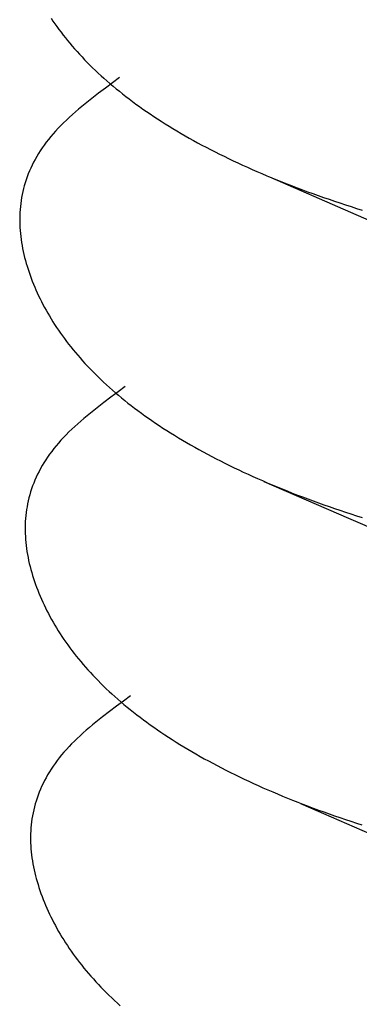
# Model space of a CAD drawing. Units: millimetres. Extents: x 0 to 841, y 0 to 594.
# Drawn here: x 322 to 322, y 447 to 448 of the extents above; entities that cross this region are included whole.
import ezdxf

# ---------------------------------------------------------------- set-up
doc = ezdxf.new("R2010")
doc.units = ezdxf.units.MM
doc.layers.add('SLD-0', color=179, linetype='Continuous')

msp = doc.modelspace()

# ---------------------------------------------------------------- linework, layer by layer
at = {"layer": 'SLD-0'}
for p, q in [((322.00172, 447.60969), (322.00312, 447.60761)), ((322.00312, 447.60761), (322.00456, 447.60554)), ((322.00456, 447.60554), (322.00603, 447.60347)), ((322.00603, 447.60347), (322.00753, 447.6014)), ((322.00753, 447.6014), (322.00907, 447.59935)), ((322.00907, 447.59935), (322.01065, 447.5973)), ((322.01065, 447.5973), (322.01226, 447.59525)), ((322.01226, 447.59525), (322.0139, 447.59322)), ((322.0139, 447.59322), (322.01558, 447.59119)), ((322.01558, 447.59119), (322.0173, 447.58916)), ((322.0173, 447.58916), (322.01905, 447.58714)), ((322.01905, 447.58714), (322.02084, 447.58513)), ((322.02084, 447.58513), (322.02266, 447.58313)), ((322.02266, 447.58313), (322.02452, 447.58113)), ((322.02452, 447.58113), (322.02641, 447.57915)), ((322.02641, 447.57915), (322.02834, 447.57716)), ((322.02834, 447.57716), (322.03031, 447.57519)), ((322.03031, 447.57519), (322.03231, 447.57322)), ((322.03231, 447.57322), (322.03435, 447.57126)), ((322.03435, 447.57126), (322.03642, 447.56931)), ((322.03642, 447.56931), (322.03853, 447.56736)), ((322.03853, 447.56736), (322.04068, 447.56543)), ((322.04068, 447.56543), (322.04287, 447.5635)), ((322.047, 447.56216), (322.04181, 447.55827)), ((322.04287, 447.5635), (322.04509, 447.56157)), ((322.05222, 447.56604), (322.047, 447.56216)), ((322.04181, 447.55827), (322.03668, 447.55438)), ((322.04509, 447.56157), (322.04735, 447.55966)), ((322.04735, 447.55966), (322.04964, 447.55775)), ((322.04964, 447.55775), (322.05198, 447.55585)), ((322.05198, 447.55585), (322.05434, 447.55396)), ((322.02916, 447.54851), (322.02672, 447.54655)), ((322.03164, 447.55047), (322.02916, 447.54851)), ((322.03668, 447.55438), (322.03164, 447.55047)), ((322.05434, 447.55396), (322.05675, 447.55208)), ((322.05675, 447.55208), (322.0592, 447.55021)), ((322.0592, 447.55021), (322.06168, 447.54834)), ((322.06168, 447.54834), (322.0642, 447.54649)), ((322.01963, 447.54063), (322.01737, 447.53864)), ((322.02195, 447.54261), (322.01963, 447.54063)), ((322.02431, 447.54458), (322.02195, 447.54261)), ((322.02672, 447.54655), (322.02431, 447.54458)), ((322.0642, 447.54649), (322.06676, 447.54464)), ((322.06676, 447.54464), (322.06935, 447.5428)), ((322.06935, 447.5428), (322.07199, 447.54097)), ((322.07199, 447.54097), (322.07466, 447.53914)), ((322.013, 447.53464), (322.0109, 447.53263)), ((322.01515, 447.53665), (322.013, 447.53464)), ((322.01737, 447.53864), (322.01515, 447.53665)), ((322.07466, 447.53914), (322.07737, 447.53733)), ((322.07737, 447.53733), (322.08012, 447.53552)), ((322.08012, 447.53552), (322.0829, 447.53373)), ((322.0829, 447.53373), (322.08573, 447.53194)), ((322.00501, 447.52655), (322.00319, 447.5245)), ((322.0069, 447.52859), (322.00501, 447.52655)), ((322.00887, 447.53062), (322.0069, 447.52859)), ((322.0109, 447.53263), (322.00887, 447.53062)), ((322.08573, 447.53194), (322.08859, 447.53016)), ((322.08859, 447.53016), (322.09149, 447.52839)), ((322.09149, 447.52839), (322.09443, 447.52663)), ((322.09443, 447.52663), (322.0974, 447.52488)), ((321.99977, 447.52038), (321.99816, 447.51831)), ((322.00145, 447.52245), (321.99977, 447.52038)), ((322.00319, 447.5245), (322.00145, 447.52245)), ((322.0974, 447.52488), (322.10041, 447.52314)), ((322.10041, 447.52314), (322.10346, 447.52141)), ((322.10346, 447.52141), (322.10654, 447.5197)), ((322.10654, 447.5197), (322.10966, 447.51799)), ((321.99376, 447.51203), (321.99243, 447.50993)), ((321.99516, 447.51413), (321.99376, 447.51203)), ((321.99663, 447.51622), (321.99516, 447.51413)), ((321.99816, 447.51831), (321.99663, 447.51622)), ((322.10966, 447.51799), (322.11281, 447.51629)), ((322.11281, 447.51629), (322.116, 447.5146)), ((322.116, 447.5146), (322.11923, 447.51292)), ((322.11923, 447.51292), (322.12249, 447.51126)), ((322.12249, 447.51126), (322.12578, 447.5096)), ((321.98996, 447.50569), (321.98883, 447.50356)), ((321.99116, 447.50781), (321.98996, 447.50569)), ((321.99243, 447.50993), (321.99116, 447.50781)), ((322.12578, 447.5096), (322.12911, 447.50796)), ((322.12911, 447.50796), (322.13247, 447.50632)), ((322.13247, 447.50632), (322.13587, 447.5047)), ((322.13587, 447.5047), (322.1393, 447.50309)), ((321.98581, 447.49714), (321.98493, 447.49499)), ((321.98675, 447.49929), (321.98581, 447.49714)), ((321.98776, 447.50143), (321.98675, 447.49929)), ((321.98883, 447.50356), (321.98776, 447.50143)), ((322.1393, 447.50309), (322.14276, 447.50149)), ((322.14276, 447.50149), (322.14625, 447.49991)), ((322.14625, 447.49991), (322.14978, 447.49833)), ((322.14978, 447.49833), (322.15334, 447.49677)), ((322.15334, 447.49677), (322.15693, 447.49522)), ((321.98335, 447.49066), (321.98264, 447.48849)), ((321.98411, 447.49283), (321.98335, 447.49066)), ((321.98493, 447.49499), (321.98411, 447.49283)), ((322.15693, 447.49522), (322.16056, 447.49369)), ((322.16056, 447.49369), (322.16421, 447.49216)), ((322.16264, 447.49274), (322.22221, 447.46681)), ((322.16421, 447.49216), (322.1679, 447.49065)), ((322.1679, 447.49065), (322.17162, 447.48915)), ((321.98142, 447.48414), (321.98089, 447.48196)), ((321.982, 447.48632), (321.98142, 447.48414)), ((321.98264, 447.48849), (321.982, 447.48632)), ((322.17162, 447.48915), (322.17537, 447.48767)), ((322.17537, 447.48767), (322.17915, 447.48619)), ((322.17915, 447.48619), (322.18295, 447.48473)), ((322.18295, 447.48473), (322.18679, 447.48329)), ((322.18679, 447.48329), (322.19066, 447.48186)), ((321.97965, 447.4754), (321.97934, 447.4732)), ((321.98001, 447.47759), (321.97965, 447.4754)), ((321.98042, 447.47978), (321.98001, 447.47759)), ((321.98089, 447.48196), (321.98042, 447.47978)), ((322.19066, 447.48186), (322.19456, 447.48044)), ((322.19456, 447.48044), (322.19849, 447.47904)), ((322.19849, 447.47904), (322.20244, 447.47765)), ((322.20244, 447.47765), (322.20643, 447.47627)), ((322.20643, 447.47627), (322.21044, 447.47491)), ((322.21044, 447.47491), (322.21448, 447.47357)), ((321.97889, 447.4688), (321.97874, 447.4666)), ((321.97909, 447.471), (321.97889, 447.4688)), ((321.97934, 447.4732), (321.97909, 447.471)), ((322.21448, 447.47357), (322.21855, 447.47223)), ((322.21855, 447.47223), (322.22265, 447.47092)), ((322.22265, 447.47092), (322.22677, 447.46962)), ((322.22677, 447.46962), (322.23093, 447.46833)), ((321.97864, 447.4644), (321.9786, 447.46219)), ((321.9786, 447.46219), (321.9786, 447.45998)), ((321.97874, 447.4666), (321.97864, 447.4644)), ((322.22221, 447.46681), (322.2837, 447.44003)), ((321.9786, 447.45998), (321.97865, 447.45778)), ((321.97865, 447.45778), (321.97875, 447.45557)), ((321.97875, 447.45557), (321.9789, 447.45336)), ((321.9789, 447.45336), (321.97909, 447.45115)), ((321.97909, 447.45115), (321.97933, 447.44894)), ((321.97933, 447.44894), (321.97962, 447.44673)), ((321.97962, 447.44673), (321.97995, 447.44452)), ((321.97995, 447.44452), (321.98032, 447.44232)), ((321.98032, 447.44232), (321.98073, 447.44011)), ((321.98073, 447.44011), (321.98119, 447.43791)), ((321.98119, 447.43791), (321.98169, 447.43571)), ((321.98169, 447.43571), (321.98223, 447.43351)), ((321.98223, 447.43351), (321.9828, 447.43131)), ((321.9828, 447.43131), (321.98342, 447.42911)), ((321.98342, 447.42911), (321.98407, 447.42692)), ((321.98407, 447.42692), (321.98476, 447.42473)), ((321.98476, 447.42473), (321.98549, 447.42255)), ((321.98549, 447.42255), (321.98625, 447.42036)), ((321.98625, 447.42036), (321.98705, 447.41819)), ((321.98705, 447.41819), (321.98788, 447.41601)), ((321.98788, 447.41601), (321.98875, 447.41385)), ((321.98875, 447.41385), (321.98965, 447.41168)), ((321.98965, 447.41168), (321.99058, 447.40952)), ((321.99058, 447.40952), (321.99154, 447.40737)), ((321.99154, 447.40737), (321.99254, 447.40522)), ((321.99254, 447.40522), (321.99357, 447.40308)), ((321.99357, 447.40308), (321.99463, 447.40094)), ((321.99463, 447.40094), (321.99573, 447.39881)), ((321.99573, 447.39881), (321.99686, 447.39668)), ((321.99686, 447.39668), (321.99803, 447.39456)), ((321.99803, 447.39456), (321.99922, 447.39244)), ((321.99922, 447.39244), (322.00045, 447.39033)), ((322.00045, 447.39033), (322.00172, 447.38822)), ((322.00172, 447.38822), (322.00302, 447.38613)), ((322.00302, 447.38613), (322.00435, 447.38403)), ((322.00435, 447.38403), (322.00572, 447.38194)), ((322.00572, 447.38194), (322.00712, 447.37986)), ((322.00712, 447.37986), (322.00856, 447.37779)), ((322.00856, 447.37779), (322.01003, 447.37572)), ((322.01003, 447.37572), (322.01153, 447.37366)), ((322.01153, 447.37366), (322.01307, 447.3716)), ((322.01307, 447.3716), (322.01465, 447.36955)), ((322.01465, 447.36955), (322.01626, 447.36751)), ((322.01626, 447.36751), (322.01791, 447.36547)), ((322.01791, 447.36547), (322.01959, 447.36344)), ((322.01959, 447.36344), (322.0213, 447.36141)), ((322.0213, 447.36141), (322.02305, 447.3594)), ((322.02305, 447.3594), (322.02484, 447.35739)), ((322.02484, 447.35739), (322.02666, 447.35538)), ((322.02666, 447.35538), (322.02852, 447.35339)), ((322.02852, 447.35339), (322.03041, 447.3514)), ((322.03041, 447.3514), (322.03234, 447.34941)), ((322.03234, 447.34941), (322.03431, 447.34744)), ((322.03431, 447.34744), (322.03631, 447.34547)), ((322.03631, 447.34547), (322.03835, 447.34351)), ((322.03835, 447.34351), (322.04042, 447.34156)), ((322.04042, 447.34156), (322.04254, 447.33961)), ((322.04254, 447.33961), (322.04468, 447.33768)), ((322.04468, 447.33768), (322.04687, 447.33575)), ((322.05622, 447.33829), (322.051, 447.33441)), ((322.04581, 447.33052), (322.04068, 447.32663)), ((322.051, 447.33441), (322.04581, 447.33052)), ((322.04687, 447.33575), (322.04909, 447.33383)), ((322.04909, 447.33383), (322.05135, 447.33191)), ((322.05135, 447.33191), (322.05364, 447.33)), ((322.05364, 447.33), (322.05598, 447.32811)), ((322.03564, 447.32272), (322.03316, 447.32076)), ((322.04068, 447.32663), (322.03564, 447.32272)), ((322.05598, 447.32811), (322.05835, 447.32622)), ((322.05835, 447.32622), (322.06075, 447.32433)), ((322.06075, 447.32433), (322.0632, 447.32246)), ((322.02832, 447.31683), (322.02595, 447.31486)), ((322.03072, 447.3188), (322.02832, 447.31683)), ((322.03316, 447.32076), (322.03072, 447.3188)), ((322.0632, 447.32246), (322.06568, 447.32059)), ((322.06568, 447.32059), (322.0682, 447.31874)), ((322.0682, 447.31874), (322.07076, 447.31689)), ((322.07076, 447.31689), (322.07335, 447.31505)), ((322.01915, 447.3089), (322.017, 447.30689)), ((322.02137, 447.31089), (322.01915, 447.3089)), ((322.02364, 447.31288), (322.02137, 447.31089)), ((322.02595, 447.31486), (322.02364, 447.31288)), ((322.07335, 447.31505), (322.07599, 447.31322)), ((322.07599, 447.31322), (322.07866, 447.31139)), ((322.07866, 447.31139), (322.08137, 447.30958)), ((322.08137, 447.30958), (322.08412, 447.30777)), ((322.0109, 447.30084), (322.00901, 447.2988)), ((322.01287, 447.30287), (322.0109, 447.30084)), ((322.0149, 447.30488), (322.01287, 447.30287)), ((322.017, 447.30689), (322.0149, 447.30488)), ((322.08412, 447.30777), (322.0869, 447.30598)), ((322.0869, 447.30598), (322.08973, 447.30419)), ((322.08973, 447.30419), (322.09259, 447.30241)), ((322.09259, 447.30241), (322.09549, 447.30064)), ((322.00545, 447.2947), (322.00377, 447.29263)), ((322.00719, 447.29675), (322.00545, 447.2947)), ((322.00901, 447.2988), (322.00719, 447.29675)), ((322.09549, 447.30064), (322.09843, 447.29888)), ((322.09843, 447.29888), (322.1014, 447.29714)), ((322.1014, 447.29714), (322.10441, 447.2954)), ((322.10441, 447.2954), (322.10746, 447.29367)), ((322.10746, 447.29367), (322.11054, 447.29195)), ((321.99916, 447.28638), (321.99776, 447.28428)), ((322.00063, 447.28847), (321.99916, 447.28638)), ((322.00216, 447.29056), (322.00063, 447.28847)), ((322.00377, 447.29263), (322.00216, 447.29056)), ((322.11054, 447.29195), (322.11366, 447.29024)), ((322.11366, 447.29024), (322.11682, 447.28854)), ((322.11682, 447.28854), (322.12, 447.28685)), ((322.12, 447.28685), (322.12323, 447.28517)), ((321.99517, 447.28006), (321.99397, 447.27794)), ((321.99643, 447.28218), (321.99517, 447.28006)), ((321.99776, 447.28428), (321.99643, 447.28218)), ((322.12323, 447.28517), (322.12649, 447.28351)), ((322.12649, 447.28351), (322.12978, 447.28185)), ((322.12978, 447.28185), (322.13311, 447.28021)), ((322.13311, 447.28021), (322.13647, 447.27857)), ((321.99176, 447.27368), (321.99075, 447.27154)), ((321.99283, 447.27581), (321.99176, 447.27368)), ((321.99397, 447.27794), (321.99283, 447.27581)), ((322.13647, 447.27857), (322.13987, 447.27695)), ((322.13987, 447.27695), (322.1433, 447.27534)), ((322.1433, 447.27534), (322.14676, 447.27374)), ((322.14676, 447.27374), (322.15025, 447.27216)), ((322.15025, 447.27216), (322.15378, 447.27058)), ((321.98811, 447.26508), (321.98735, 447.26291)), ((321.98893, 447.26724), (321.98811, 447.26508)), ((321.98981, 447.26939), (321.98893, 447.26724)), ((321.99075, 447.27154), (321.98981, 447.26939)), ((322.15378, 447.27058), (322.15734, 447.26902)), ((322.15734, 447.26902), (322.16093, 447.26747)), ((322.15848, 447.26846), (322.22081, 447.24138)), ((322.16093, 447.26747), (322.16456, 447.26594)), ((322.16456, 447.26594), (322.16821, 447.26441)), ((321.986, 447.25857), (321.98542, 447.25639)), ((321.98665, 447.26075), (321.986, 447.25857)), ((321.98735, 447.26291), (321.98665, 447.26075)), ((322.16821, 447.26441), (322.1719, 447.2629)), ((322.1719, 447.2629), (322.17562, 447.2614)), ((322.17562, 447.2614), (322.17937, 447.25992)), ((322.17937, 447.25992), (322.18315, 447.25844)), ((322.18315, 447.25844), (322.18696, 447.25699)), ((321.98442, 447.25203), (321.98401, 447.24984)), ((321.98489, 447.25421), (321.98442, 447.25203)), ((321.98542, 447.25639), (321.98489, 447.25421)), ((322.18696, 447.25699), (322.19079, 447.25554)), ((322.19079, 447.25554), (322.19466, 447.25411)), ((322.19466, 447.25411), (322.19856, 447.25269)), ((322.19856, 447.25269), (322.20249, 447.25129)), ((322.20249, 447.25129), (322.20645, 447.2499)), ((321.98309, 447.24325), (321.98289, 447.24105)), ((321.98334, 447.24545), (321.98309, 447.24325)), ((321.98365, 447.24765), (321.98334, 447.24545)), ((321.98401, 447.24984), (321.98365, 447.24765)), ((322.20645, 447.2499), (322.21043, 447.24852)), ((322.21043, 447.24852), (322.21444, 447.24716)), ((322.21444, 447.24716), (322.21849, 447.24582)), ((322.21849, 447.24582), (322.22255, 447.24449)), ((322.22255, 447.24449), (322.22665, 447.24317)), ((322.22665, 447.24317), (322.23078, 447.24187)), ((321.98265, 447.23665), (321.9826, 447.23444)), ((321.98274, 447.23885), (321.98265, 447.23665)), ((321.98289, 447.24105), (321.98274, 447.23885)), ((322.22081, 447.24138), (322.28452, 447.21365)), ((321.9826, 447.23444), (321.9826, 447.23224)), ((321.9826, 447.23224), (321.98265, 447.23003)), ((321.98265, 447.23003), (321.98275, 447.22782)), ((321.98275, 447.22782), (321.9829, 447.22561)), ((321.9829, 447.22561), (321.9831, 447.2234)), ((321.9831, 447.2234), (321.98334, 447.22119)), ((321.98334, 447.22119), (321.98362, 447.21898)), ((321.98362, 447.21898), (321.98395, 447.21678)), ((321.98395, 447.21678), (321.98432, 447.21457)), ((321.98432, 447.21457), (321.98474, 447.21236)), ((321.98474, 447.21236), (321.98519, 447.21016)), ((321.98519, 447.21016), (321.98569, 447.20796)), ((321.98569, 447.20796), (321.98623, 447.20576)), ((321.98623, 447.20576), (321.9868, 447.20356)), ((321.9868, 447.20356), (321.98742, 447.20136)), ((321.98742, 447.20136), (321.98807, 447.19917)), ((321.98807, 447.19917), (321.98876, 447.19698)), ((321.98876, 447.19698), (321.98949, 447.1948)), ((321.98949, 447.1948), (321.99026, 447.19262)), ((321.99026, 447.19262), (321.99105, 447.19044)), ((321.99105, 447.19044), (321.99189, 447.18827)), ((321.99189, 447.18827), (321.99275, 447.1861)), ((321.99275, 447.1861), (321.99365, 447.18393)), ((321.99365, 447.18393), (321.99458, 447.18177)), ((321.99458, 447.18177), (321.99555, 447.17962)), ((321.99555, 447.17962), (321.99654, 447.17747)), ((321.99654, 447.17747), (321.99757, 447.17533)), ((321.99757, 447.17533), (321.99864, 447.17319)), ((321.99864, 447.17319), (321.99973, 447.17106)), ((321.99973, 447.17106), (322.00086, 447.16893)), ((322.00086, 447.16893), (322.00203, 447.16681)), ((322.00203, 447.16681), (322.00322, 447.16469)), ((322.00322, 447.16469), (322.00446, 447.16258)), ((322.00446, 447.16258), (322.00572, 447.16048)), ((322.00572, 447.16048), (322.00702, 447.15838)), ((322.00702, 447.15838), (322.00835, 447.15628)), ((322.00835, 447.15628), (322.00972, 447.1542)), ((322.00972, 447.1542), (322.01112, 447.15211)), ((322.01112, 447.15211), (322.01256, 447.15004)), ((322.01256, 447.15004), (322.01403, 447.14797)), ((322.01403, 447.14797), (322.01554, 447.14591)), ((322.01554, 447.14591), (322.01708, 447.14385)), ((322.01708, 447.14385), (322.01865, 447.1418)), ((322.01865, 447.1418), (322.02026, 447.13976)), ((322.02026, 447.13976), (322.02191, 447.13772)), ((322.02191, 447.13772), (322.02359, 447.13569)), ((322.02359, 447.13569), (322.0253, 447.13366)), ((322.0253, 447.13366), (322.02705, 447.13165)), ((322.02705, 447.13165), (322.02884, 447.12964)), ((322.02884, 447.12964), (322.03066, 447.12763)), ((322.03066, 447.12763), (322.03252, 447.12564)), ((322.03252, 447.12564), (322.03441, 447.12365)), ((322.03441, 447.12365), (322.03634, 447.12167)), ((322.03634, 447.12167), (322.03831, 447.11969)), ((322.03831, 447.11969), (322.04031, 447.11772)), ((322.04031, 447.11772), (322.04235, 447.11576)), ((322.04235, 447.11576), (322.04443, 447.11381)), ((322.04443, 447.11381), (322.04654, 447.11187)), ((322.04654, 447.11187), (322.04868, 447.10993)), ((322.04868, 447.10993), (322.05087, 447.108)), ((322.055, 447.10666), (322.04981, 447.10277)), ((322.05087, 447.108), (322.05309, 447.10608)), ((322.05309, 447.10608), (322.05535, 447.10416)), ((322.06022, 447.11054), (322.055, 447.10666)), ((322.04468, 447.09888), (322.03964, 447.09497)), ((322.04981, 447.10277), (322.04468, 447.09888)), ((322.05535, 447.10416), (322.05764, 447.10226)), ((322.05764, 447.10226), (322.05998, 447.10036)), ((322.05998, 447.10036), (322.06235, 447.09847)), ((322.06235, 447.09847), (322.06475, 447.09659)), ((322.03472, 447.09105), (322.03232, 447.08908)), ((322.03716, 447.09302), (322.03472, 447.09105)), ((322.03964, 447.09497), (322.03716, 447.09302)), ((322.06475, 447.09659), (322.0672, 447.09471)), ((322.0672, 447.09471), (322.06968, 447.09285)), ((322.06968, 447.09285), (322.0722, 447.09099)), ((322.0722, 447.09099), (322.07476, 447.08914)), ((322.02537, 447.08314), (322.02316, 447.08115)), ((322.02764, 447.08513), (322.02537, 447.08314)), ((322.02995, 447.08711), (322.02764, 447.08513)), ((322.03232, 447.08908), (322.02995, 447.08711)), ((322.07476, 447.08914), (322.07736, 447.0873)), ((322.07736, 447.0873), (322.07999, 447.08547)), ((322.07999, 447.08547), (322.08266, 447.08364)), ((322.08266, 447.08364), (322.08537, 447.08183)), ((322.0189, 447.07714), (322.01687, 447.07512)), ((322.021, 447.07915), (322.0189, 447.07714)), ((322.02316, 447.08115), (322.021, 447.07915)), ((322.08537, 447.08183), (322.08812, 447.08003)), ((322.08812, 447.08003), (322.09091, 447.07823)), ((322.09091, 447.07823), (322.09373, 447.07644)), ((322.09373, 447.07644), (322.09659, 447.07466)), ((322.01119, 447.06901), (322.00945, 447.06695)), ((322.01301, 447.07105), (322.01119, 447.06901)), ((322.01491, 447.07309), (322.01301, 447.07105)), ((322.01687, 447.07512), (322.01491, 447.07309)), ((322.09659, 447.07466), (322.09949, 447.0729)), ((322.09949, 447.0729), (322.10243, 447.07114)), ((322.10243, 447.07114), (322.1054, 447.06939)), ((322.1054, 447.06939), (322.10841, 447.06765)), ((322.00617, 447.06281), (322.00463, 447.06073)), ((322.00777, 447.06488), (322.00617, 447.06281)), ((322.00945, 447.06695), (322.00777, 447.06488)), ((322.10841, 447.06765), (322.11146, 447.06592)), ((322.11146, 447.06592), (322.11454, 447.0642)), ((322.11454, 447.0642), (322.11766, 447.06249)), ((322.11766, 447.06249), (322.12082, 447.06079)), ((322.00043, 447.05443), (321.99917, 447.05231)), ((322.00176, 447.05654), (322.00043, 447.05443)), ((322.00316, 447.05863), (322.00176, 447.05654)), ((322.00463, 447.06073), (322.00316, 447.05863)), ((322.12082, 447.06079), (322.12401, 447.0591)), ((322.12401, 447.0591), (322.12723, 447.05742)), ((322.12723, 447.05742), (322.13049, 447.05576)), ((322.13049, 447.05576), (322.13378, 447.0541)), ((321.99683, 447.04806), (321.99576, 447.04593)), ((321.99797, 447.05019), (321.99683, 447.04806)), ((321.99917, 447.05231), (321.99797, 447.05019)), ((322.13378, 447.0541), (322.13711, 447.05246)), ((322.13711, 447.05246), (322.14047, 447.05083)), ((322.14047, 447.05083), (322.14387, 447.0492)), ((322.14387, 447.0492), (322.1473, 447.04759)), ((322.1473, 447.04759), (322.15076, 447.046)), ((321.99381, 447.04164), (321.99293, 447.03949)), ((321.99476, 447.04379), (321.99381, 447.04164)), ((321.99576, 447.04593), (321.99476, 447.04379)), ((322.15076, 447.046), (322.15426, 447.04441)), ((322.15426, 447.04441), (322.15778, 447.04284)), ((322.15778, 447.04284), (322.16134, 447.04127)), ((322.16134, 447.04127), (322.16494, 447.03972)), ((322.16494, 447.03972), (322.16856, 447.03819)), ((321.99065, 447.033), (321.99, 447.03082)), ((321.99135, 447.03517), (321.99065, 447.033)), ((321.99211, 447.03733), (321.99135, 447.03517)), ((321.99293, 447.03949), (321.99211, 447.03733)), ((322.16856, 447.03819), (322.17222, 447.03666)), ((322.17222, 447.03666), (322.1759, 447.03515)), ((322.1759, 447.03515), (322.17962, 447.03365)), ((322.17962, 447.03365), (322.18337, 447.03217)), ((321.98889, 447.02646), (321.98842, 447.02428)), ((321.98942, 447.02865), (321.98889, 447.02646)), ((321.99, 447.03082), (321.98942, 447.02865)), ((322.18337, 447.03217), (322.18715, 447.0307)), ((322.18551, 447.03125), (322.24186, 447.00655)), ((322.18715, 447.0307), (322.19096, 447.02924)), ((322.19096, 447.02924), (322.1948, 447.02779)), ((322.1948, 447.02779), (322.19866, 447.02636)), ((322.19866, 447.02636), (322.20256, 447.02494)), ((321.98765, 447.0199), (321.98734, 447.0177)), ((321.98801, 447.02209), (321.98765, 447.0199)), ((321.98842, 447.02428), (321.98801, 447.02209)), ((322.20256, 447.02494), (322.20649, 447.02354)), ((322.20649, 447.02354), (322.21045, 447.02215)), ((322.21045, 447.02215), (322.21443, 447.02078)), ((322.21443, 447.02078), (322.21845, 447.01941)), ((322.21845, 447.01941), (322.22249, 447.01807)), ((322.22249, 447.01807), (322.22656, 447.01674)), ((321.98674, 447.0111), (321.98665, 447.0089)), ((321.98689, 447.01331), (321.98674, 447.0111)), ((321.98709, 447.01551), (321.98689, 447.01331)), ((321.98734, 447.0177), (321.98709, 447.01551)), ((322.22656, 447.01674), (322.23065, 447.01542)), ((321.98665, 447.0089), (321.9866, 447.00669)), ((321.9866, 447.00669), (321.9866, 447.00449)), ((321.9866, 447.00449), (321.98666, 447.00228)), ((321.98666, 447.00228), (321.98676, 447.00007)), ((321.98676, 447.00007), (321.9869, 446.99786)), ((321.9869, 446.99786), (321.9871, 446.99565)), ((321.9871, 446.99565), (321.98734, 446.99344)), ((321.98734, 446.99344), (321.98762, 446.99123)), ((321.98762, 446.99123), (321.98795, 446.98903)), ((321.98795, 446.98903), (321.98832, 446.98682)), ((321.98832, 446.98682), (321.98874, 446.98461)), ((321.98874, 446.98461), (321.98919, 446.98241)), ((321.98919, 446.98241), (321.98969, 446.98021)), ((321.98969, 446.98021), (321.99023, 446.97801)), ((321.99023, 446.97801), (321.99081, 446.97581)), ((321.99081, 446.97581), (321.99142, 446.97362)), ((321.99142, 446.97362), (321.99208, 446.97142)), ((321.99208, 446.97142), (321.99277, 446.96923)), ((321.99277, 446.96923), (321.99349, 446.96705)), ((321.99349, 446.96705), (321.99426, 446.96487)), ((321.99426, 446.96487), (321.99506, 446.96269)), ((321.99506, 446.96269), (321.99589, 446.96052)), ((321.99589, 446.96052), (321.99675, 446.95835)), ((321.99675, 446.95835), (321.99765, 446.95618)), ((321.99765, 446.95618), (321.99858, 446.95403)), ((321.99858, 446.95403), (321.99955, 446.95187)), ((321.99955, 446.95187), (322.00054, 446.94972)), ((322.00054, 446.94972), (322.00157, 446.94758)), ((322.00157, 446.94758), (322.00264, 446.94544)), ((322.00264, 446.94544), (322.00373, 446.94331)), ((322.00373, 446.94331), (322.00486, 446.94118)), ((322.00486, 446.94118), (322.00603, 446.93906)), ((322.00603, 446.93906), (322.00723, 446.93694)), ((322.00723, 446.93694), (322.00846, 446.93483)), ((322.00846, 446.93483), (322.00972, 446.93273)), ((322.00972, 446.93273), (322.01102, 446.93063)), ((322.01102, 446.93063), (322.01235, 446.92853)), ((322.01235, 446.92853), (322.01372, 446.92645)), ((322.01372, 446.92645), (322.01512, 446.92437)), ((322.01512, 446.92437), (322.01656, 446.92229)), ((322.01656, 446.92229), (322.01803, 446.92022)), ((322.01803, 446.92022), (322.01954, 446.91816)), ((322.01954, 446.91816), (322.02108, 446.9161)), ((322.02108, 446.9161), (322.02265, 446.91405)), ((322.02265, 446.91405), (322.02426, 446.91201)), ((322.02426, 446.91201), (322.02591, 446.90997)), ((322.02591, 446.90997), (322.02759, 446.90794)), ((322.02759, 446.90794), (322.0293, 446.90592)), ((322.0293, 446.90592), (322.03105, 446.9039)), ((322.03105, 446.9039), (322.03284, 446.90189)), ((322.03284, 446.90189), (322.03466, 446.89989)), ((322.03466, 446.89989), (322.03652, 446.89789)), ((322.03652, 446.89789), (322.03842, 446.8959)), ((322.03842, 446.8959), (322.04035, 446.89392)), ((322.04035, 446.89392), (322.04231, 446.89194)), ((322.04231, 446.89194), (322.04431, 446.88998)), ((322.04431, 446.88998), (322.04635, 446.88802)), ((322.04635, 446.88802), (322.04843, 446.88606)), ((322.04843, 446.88606), (322.05054, 446.88412)), ((322.05054, 446.88412), (322.05269, 446.88218))]:
    msp.add_line(p, q, dxfattribs=at)

doc.saveas('drawing.dxf')
